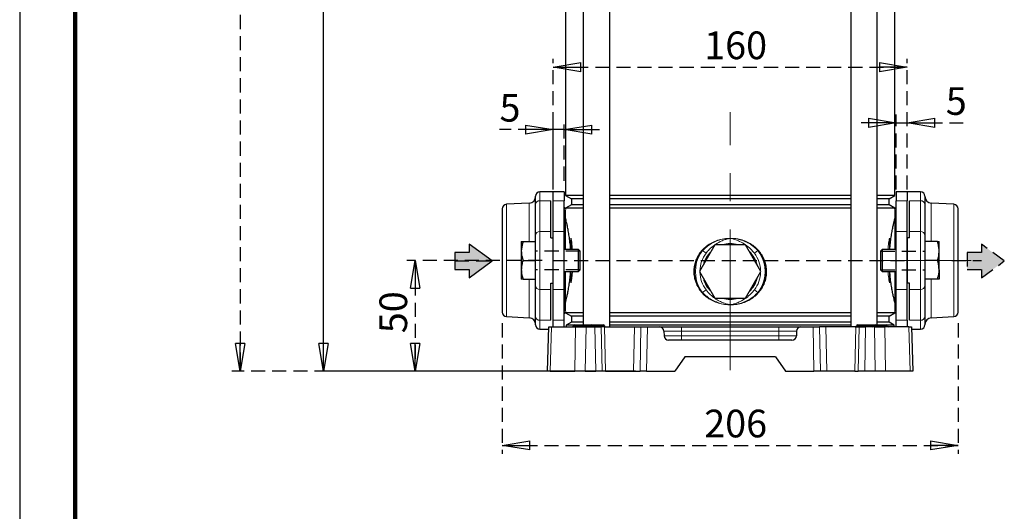
# Model space of a CAD drawing. Units: millimetres. Extents: x -4 to 213, y 0 to 297.
# Drawn here: x 0 to 89, y 116 to 160 of the extents above; entities that cross this region are included whole.
import ezdxf

# ---------------------------------------------------------------- set-up
doc = ezdxf.new("R2010")
doc.units = ezdxf.units.MM
doc.linetypes.add('CENTERX2', pattern=[20.32, 12.7, -2.54, 2.54, -2.54])
doc.linetypes.add('HIDDEN', pattern=[1.905, 1.27, -0.635])
doc.layers.add('FORMAT', color=7, linetype='Continuous')
doc.layers.add('TRATTEGGIO', color=7, linetype='HIDDEN')
doc.styles.add('SLDTEXTSTYLE0', font='TXT', dxfattribs={"width": 0.605})
doc.dimstyles.new('SLDDIMSTYLE0', dxfattribs={"dimtxt": 2.5, "dimasz": 2.5, "dimexe": 0, "dimexo": 0.0625, "dimtad": 1, "dimlfac": 5, "dimrnd": 1e-09, "dimzin": 12, "dimdsep": 46, "dimtxsty": 'SLDTEXTSTYLE0', "dimblk1": 'CLOSED', "dimblk2": 'CLOSED', "dimsah": 1, "dimcen": 0.09, "dimadec": 0, "dimazin": 3, "dimtfac": 1, "dimtofl": 0, "dimtmove": 0, "dimatfit": 3, "dimldrblk": 'CLOSED', "dimfxl": 0, "dimfrac": 2, "dimtolj": 1, "dimtzin": 12, "dimarcsym": 0})
doc.dimstyles.new('SLDDIMSTYLE1', dxfattribs={"dimtxt": 2.5, "dimasz": 2.5, "dimexe": 0, "dimexo": 0.0625, "dimtad": 1, "dimlfac": 5, "dimrnd": 1e-09, "dimzin": 12, "dimdsep": 46, "dimtxsty": 'SLDTEXTSTYLE0', "dimblk1": 'CLOSED', "dimblk2": 'CLOSED', "dimsah": 1, "dimcen": 0.09, "dimadec": 0, "dimazin": 3, "dimtfac": 1, "dimtmove": 0, "dimatfit": 0, "dimldrblk": 'CLOSED', "dimfxl": 0, "dimfrac": 2, "dimtolj": 1, "dimtzin": 12, "dimarcsym": 0})

# ---------------------------------------------------------------- blocks, each defined once
blk = doc.blocks.new('_Closed')
at = {"color": 0, "linetype": 'ByBlock', "lineweight": -2}
for p, q in [((-1, 0.166667), (0, 0)), ((-1, 0.166667), (-1, -0.166667)), ((0, 0), (-1, -0.166667)), ((0, 0), (-1, 0))]:
    blk.add_line(p, q, dxfattribs=at)
blk = doc.blocks.new('_D')
at = {"layer": 'TRATTEGGIO'}
for p, q in [((47.216, 138.144), (34.988, 138.144)), ((35.738, 138.144), (35.738, 128.144)), ((46.957, 128.144), (34.988, 128.144))]:
    blk.add_line(p, q, dxfattribs=at)
at = {"layer": 'TRATTEGGIO', "xscale": 2.5, "yscale": 2.5}
for p, rotation in [((35.738, 138.144), 90.0000000000004), ((35.738, 128.144), 270.0000000000004)]:
    blk.add_blockref('_Closed', p, dxfattribs=dict(at, rotation=rotation))
at = {"layer": 'TRATTEGGIO', "insert": (32.515, 131.578), "char_height": 2.5, "attachment_point": 1, "rotation": 90, "style": 'SLDTEXTSTYLE0'}
blk.add_mtext('50', dxfattribs=at)
blk = doc.blocks.new('_D_1')
at = {"layer": 'FORMAT'}
for p, q in [((43.216, 230.444), (26.711, 230.444)), ((27.461, 128.144), (27.461, 230.444)), ((55.648, 128.144), (26.711, 128.144))]:
    blk.add_line(p, q, dxfattribs=at)
at = {"layer": 'FORMAT', "xscale": 2.5, "yscale": 2.5}
for p, rotation in [((27.461, 230.444), 90.0000000000004), ((27.461, 128.144), 270.0000000000004)]:
    blk.add_blockref('_Closed', p, dxfattribs=dict(at, rotation=rotation))
at = {"layer": 'FORMAT', "insert": (24.238, 175.769), "char_height": 2.5, "attachment_point": 1, "rotation": 90, "style": 'SLDTEXTSTYLE0'}
blk.add_mtext('511,5', dxfattribs=at)
blk = doc.blocks.new('_D_2')
at = {"layer": 'TRATTEGGIO'}
for p, q in [((53.016, 289.844), (19.182, 289.844)), ((19.932, 289.844), (19.932, 128.144)), ((46.957, 128.144), (19.182, 128.144))]:
    blk.add_line(p, q, dxfattribs=at)
at = {"layer": 'TRATTEGGIO', "xscale": 2.5, "yscale": 2.5}
for p, rotation in [((19.932, 289.844), 90.0000000000004), ((19.932, 128.144), 270.0000000000004)]:
    blk.add_blockref('_Closed', p, dxfattribs=dict(at, rotation=rotation))
at = {"layer": 'TRATTEGGIO', "insert": (16.709, 205.469), "char_height": 2.5, "attachment_point": 1, "rotation": 90, "style": 'SLDTEXTSTYLE0'}
blk.add_mtext('808,5', dxfattribs=at)
blk = doc.blocks.new('_D_4')
at = {"layer": 'TRATTEGGIO'}
for p, q in [((48.216, 144.54), (48.216, 156.344)), ((80.216, 144.54), (80.216, 156.344)), ((48.216, 155.594), (80.216, 155.594))]:
    blk.add_line(p, q, dxfattribs=at)
at = {"layer": 'TRATTEGGIO', "xscale": 2.5, "yscale": 2.5, "rotation": 180.0000000000004}
blk.add_blockref('_Closed', (48.216, 155.594), dxfattribs=at)
at = {"layer": 'TRATTEGGIO', "xscale": 2.5, "yscale": 2.5}
blk.add_blockref('_Closed', (80.216, 155.594), dxfattribs=at)
at = {"layer": 'TRATTEGGIO', "insert": (61.867, 158.816), "char_height": 2.5, "attachment_point": 1, "style": 'SLDTEXTSTYLE0'}
blk.add_mtext('160', dxfattribs=at)
blk = doc.blocks.new('_D_5')
at = {"layer": 'TRATTEGGIO'}
for p, q in [((48.216, 145.344), (48.216, 150.707)), ((49.216, 145.344), (49.216, 150.707)), ((48.216, 149.957), (43.367, 149.957)), ((49.216, 149.957), (48.216, 149.957)), ((49.216, 149.957), (52.966, 149.957))]:
    blk.add_line(p, q, dxfattribs=at)
at = {"layer": 'TRATTEGGIO', "xscale": 2.5, "yscale": 2.5}
blk.add_blockref('_Closed', (48.216, 149.957), dxfattribs=at)
at = {"layer": 'TRATTEGGIO', "xscale": 2.5, "yscale": 2.5, "rotation": 180.0000000000004}
blk.add_blockref('_Closed', (49.216, 149.957), dxfattribs=at)
at = {"layer": 'TRATTEGGIO', "insert": (43.367, 153.18), "char_height": 2.5, "attachment_point": 1, "style": 'SLDTEXTSTYLE0'}
blk.add_mtext('5', dxfattribs=at)
blk = doc.blocks.new('_D_6')
at = {"layer": 'TRATTEGGIO'}
for p, q in [((79.216, 144.54), (79.216, 151.315)), ((80.216, 144.54), (80.216, 151.315)), ((79.216, 150.565), (75.466, 150.565)), ((79.216, 150.565), (80.216, 150.565)), ((80.216, 150.565), (85.265, 150.565))]:
    blk.add_line(p, q, dxfattribs=at)
at = {"layer": 'TRATTEGGIO', "xscale": 2.5, "yscale": 2.5}
blk.add_blockref('_Closed', (79.216, 150.565), dxfattribs=at)
at = {"layer": 'TRATTEGGIO', "xscale": 2.5, "yscale": 2.5, "rotation": 180.0000000000004}
blk.add_blockref('_Closed', (80.216, 150.565), dxfattribs=at)
at = {"layer": 'TRATTEGGIO', "insert": (83.699, 153.788), "char_height": 2.5, "attachment_point": 1, "style": 'SLDTEXTSTYLE0'}
blk.add_mtext('5', dxfattribs=at)
blk = doc.blocks.new('_D_7')
at = {"layer": 'TRATTEGGIO'}
for p, q in [((43.616, 132.473), (43.616, 120.702)), ((84.816, 132.473), (84.816, 120.702)), ((43.616, 121.452), (84.816, 121.452))]:
    blk.add_line(p, q, dxfattribs=at)
at = {"layer": 'TRATTEGGIO', "xscale": 2.5, "yscale": 2.5, "rotation": 180.0000000000004}
blk.add_blockref('_Closed', (43.616, 121.452), dxfattribs=at)
at = {"layer": 'TRATTEGGIO', "xscale": 2.5, "yscale": 2.5}
blk.add_blockref('_Closed', (84.816, 121.452), dxfattribs=at)
at = {"layer": 'TRATTEGGIO', "insert": (61.867, 124.675), "char_height": 2.5, "attachment_point": 1, "style": 'SLDTEXTSTYLE0'}
blk.add_mtext('206', dxfattribs=at)

msp = doc.modelspace()

# ---------------------------------------------------------------- hatches: boundary and pattern name
at = {"linetype": 'Continuous'}
for points in [[(40.62714264, 137.32708999), (40.62714264, 136.57841462), (42.69909616, 138.09829342), (40.62714264, 139.61817221), (40.62714264, 138.86949684), (39.33682006, 138.86949684), (39.33682006, 137.32708999)], [(85.62393572, 138.86949684), (85.62393572, 137.32708999), (86.9142583, 137.32708999), (86.9142583, 136.57841462), (88.98621182, 138.09829342), (86.9142583, 139.61817221), (86.9142583, 138.86949684)]]:
    msp.add_hatch(color=3, dxfattribs=at).paths.add_polyline_path(points, flags=0)

# ---------------------------------------------------------------- linework, layer by layer
at = {"color": 7, "linetype": 'Continuous', "lineweight": 25}
for p, q in [((0, 297), (0, 0)), ((50.9247406, 206.54350774), (50.9247406, 132.34350774)), ((53.3247406, 132.14350774), (53.3247406, 206.54350774)), ((75.10779251, 206.54350774), (75.10779251, 132.14350774)), ((77.50779251, 132.34350774), (77.50779251, 206.54350774)), ((49.33626656, 192.7762856), (49.33626656, 144.01072988)), ((79.09626656, 144.01072988), (79.09626656, 192.7762856)), ((48.21626656, 144.34350774), (47.01626656, 144.34350774)), ((49.21626656, 144.34350774), (48.21626656, 144.34350774)), ((48.21626656, 143.54011943), (48.21626656, 144.34350774)), ((49.21626656, 144.34350774), (49.21626656, 143.54011943)), ((80.21626656, 144.34350774), (79.21626656, 144.34350774)), ((79.21626656, 144.34350774), (79.21626656, 143.54011943)), ((81.41626656, 144.34350774), (80.21626656, 144.34350774)), ((80.21626656, 144.34350774), (80.21626656, 143.54011943)), ((46.04766813, 143.32093209), (43.99533217, 143.21337372)), ((46.61626656, 143.19195093), (46.61626656, 143.94350774)), ((48.01626656, 140.75477146), (48.01626656, 143.54011943)), ((48.21626656, 140.75477146), (48.21626656, 143.54011943)), ((49.21626656, 140.75477146), (49.21626656, 143.54011943)), ((49.33626656, 144.01072988), (49.85626656, 143.71050774)), ((50.9247406, 144.01072988), (49.33626656, 144.01072988)), ((49.85626656, 143.71050774), (49.85626656, 143.17650774)), ((50.9247406, 143.71050774), (49.85626656, 143.71050774)), ((75.10779251, 144.01072988), (53.3247406, 144.01072988)), ((75.10779251, 143.71050774), (53.3247406, 143.71050774)), ((79.09626656, 144.01072988), (77.50779251, 144.01072988)), ((78.57626656, 143.71050774), (77.50779251, 143.71050774)), ((78.57626656, 143.71050774), (79.09626656, 144.01072988)), ((78.57626656, 143.17650774), (78.57626656, 143.71050774)), ((79.21626656, 140.75477146), (79.21626656, 143.54011943)), ((80.21626656, 140.75477146), (80.21626656, 143.54011943)), ((80.41626656, 140.75477146), (80.41626656, 143.54011943)), ((81.81626656, 143.94350774), (81.81626656, 143.19195093)), ((84.43720094, 143.21337372), (82.38486498, 143.32093209)), ((43.61626656, 142.81392188), (43.61626656, 133.47309356)), ((46.61626656, 140.40660296), (46.61626656, 143.19195093)), ((49.85626656, 143.17650774), (49.33626656, 142.8762856)), ((49.33626656, 142.8762856), (49.33626656, 142.75811475)), ((50.9247406, 142.8762856), (49.33626656, 142.8762856)), ((49.34026656, 139.14350774), (49.34026656, 142.69946395)), ((50.9247406, 143.17650774), (49.85626656, 143.17650774)), ((75.10779251, 143.17650774), (53.3247406, 143.17650774)), ((75.10779251, 142.8762856), (53.3247406, 142.8762856)), ((78.57626656, 143.17650774), (77.50779251, 143.17650774)), ((79.09626656, 142.8762856), (77.50779251, 142.8762856)), ((79.09626656, 142.8762856), (78.57626656, 143.17650774)), ((79.09226656, 142.69946395), (79.09226656, 139.14350774)), ((79.09626656, 142.75811475), (79.09626656, 142.8762856)), ((81.81626656, 143.19195093), (81.81626656, 140.40660296)), ((84.81626656, 133.47309356), (84.81626656, 142.81392188)), ((48.01626656, 140.19796363), (48.01626656, 140.75477146)), ((48.21626656, 135.53224401), (48.21626656, 140.75477146)), ((49.21626656, 135.53224401), (49.21626656, 140.75477146)), ((79.21626656, 135.53224401), (79.21626656, 140.75477146)), ((80.21626656, 135.53224401), (80.21626656, 140.75477146)), ((80.41626656, 140.19796363), (80.41626656, 140.75477146)), ((45.33626656, 139.84350774), (45.33626656, 138.99350774)), ((45.48810443, 139.84350774), (46.61626656, 139.84350774)), ((46.61626656, 139.84350774), (46.61626656, 140.40660296)), ((46.61626656, 139.78933612), (46.61626656, 139.84350774)), ((46.61626656, 139.06370475), (46.61626656, 139.78933612)), ((48.01626656, 140.19796363), (48.21626656, 140.19796363)), ((48.21626656, 136.08905184), (48.21626656, 140.19796363)), ((80.41626656, 140.19796363), (80.21626656, 140.19796363)), ((80.21626656, 140.19796363), (80.21626656, 136.08905184)), ((81.81626656, 140.40660296), (81.81626656, 139.84350774)), ((81.81626656, 139.84350774), (81.81626656, 139.78933612)), ((82.94442868, 139.84350774), (81.81626656, 139.84350774)), ((81.81626656, 139.78933612), (81.81626656, 139.06370475)), ((83.09626656, 138.99350774), (83.09626656, 139.84350774)), ((45.33626656, 138.99350774), (45.33626656, 137.29350774)), ((46.61626656, 138.14350774), (46.61626656, 139.06370475)), ((50.49626656, 139.14350774), (49.21626656, 139.14350774)), ((50.61626656, 139.02350774), (50.49626656, 139.14350774)), ((50.49626656, 137.14350774), (50.49626656, 139.14350774)), ((50.61626656, 139.02350774), (50.61626656, 137.26350774)), ((62.83062591, 139.54350774), (61.44498526, 137.14350774)), ((65.6019072, 139.54350774), (62.83062591, 139.54350774)), ((66.98754785, 137.14350774), (65.6019072, 139.54350774)), ((77.93626656, 139.14350774), (77.81626656, 139.02350774)), ((77.81626656, 137.70350774), (77.81626656, 139.02350774)), ((79.21626656, 139.14350774), (77.93626656, 139.14350774)), ((77.93626656, 139.14350774), (77.93626656, 137.64350774)), ((81.81626656, 139.06370475), (81.81626656, 138.14350774)), ((83.09626656, 137.29350774), (83.09626656, 138.99350774)), ((45.48810443, 138.14350774), (46.61626656, 138.14350774)), ((46.61626656, 137.22331072), (46.61626656, 138.14350774)), ((82.94442868, 138.14350774), (81.81626656, 138.14350774)), ((81.81626656, 138.14350774), (81.81626656, 137.22331072)), ((45.33626656, 137.29350774), (45.33626656, 136.44350774)), ((46.61626656, 136.49767935), (46.61626656, 137.22331072)), ((49.21626656, 137.14350774), (50.49626656, 137.14350774)), ((49.34026656, 133.58755152), (49.34026656, 137.14350774)), ((50.49626656, 137.14350774), (50.61626656, 137.26350774)), ((61.44498526, 137.14350774), (62.83062591, 134.74350774)), ((65.6019072, 134.74350774), (66.98754785, 137.14350774)), ((77.81626656, 137.26350774), (77.81626656, 137.70350774)), ((77.81626656, 137.26350774), (77.93626656, 137.14350774)), ((77.93626656, 137.64350774), (77.93626656, 137.14350774)), ((77.93626656, 137.14350774), (79.21626656, 137.14350774)), ((79.09226656, 137.14350774), (79.09226656, 133.58755152)), ((81.81626656, 137.22331072), (81.81626656, 136.49767935)), ((83.09626656, 137.29350774), (83.09626656, 136.44350774)), ((45.48810443, 136.44350774), (46.61626656, 136.44350774)), ((46.61626656, 136.44350774), (46.61626656, 136.49767935)), ((46.61626656, 135.88041251), (46.61626656, 136.44350774)), ((81.81626656, 136.49767935), (81.81626656, 136.44350774)), ((82.94442868, 136.44350774), (81.81626656, 136.44350774)), ((81.81626656, 136.44350774), (81.81626656, 135.88041251)), ((46.61626656, 133.09506454), (46.61626656, 135.88041251)), ((48.01626656, 136.08905184), (48.21626656, 136.08905184)), ((48.01626656, 135.53224401), (48.01626656, 136.08905184)), ((48.01626656, 132.74689604), (48.01626656, 135.53224401)), ((48.21626656, 132.74689604), (48.21626656, 135.53224401)), ((49.21626656, 132.74689604), (49.21626656, 135.53224401)), ((79.21626656, 132.74689604), (79.21626656, 135.53224401)), ((80.41626656, 136.08905184), (80.21626656, 136.08905184)), ((80.21626656, 132.74689604), (80.21626656, 135.53224401)), ((80.41626656, 135.53224401), (80.41626656, 136.08905184)), ((80.41626656, 132.74689604), (80.41626656, 135.53224401)), ((81.81626656, 135.88041251), (81.81626656, 133.09506454)), ((62.83062591, 134.74350774), (65.6019072, 134.74350774)), ((49.33626656, 133.52890072), (49.33626656, 133.41072988)), ((79.09626656, 133.41072988), (79.09626656, 133.52890072)), ((43.99533217, 133.07364175), (46.04766813, 132.96608338)), ((46.61626656, 132.34350774), (46.61626656, 133.09506454)), ((48.21626656, 132.14350774), (48.21626656, 132.74689604)), ((49.21626656, 132.14350774), (49.21626656, 132.74689604)), ((49.33626656, 133.41072988), (49.85626656, 133.11050774)), ((50.9247406, 133.41072988), (49.33626656, 133.41072988)), ((49.85626656, 133.11050774), (49.85626656, 132.57650774)), ((50.9247406, 133.11050774), (49.85626656, 133.11050774)), ((75.10779251, 133.41072988), (53.3247406, 133.41072988)), ((75.10779251, 133.11050774), (53.3247406, 133.11050774)), ((79.09626656, 133.41072988), (77.50779251, 133.41072988)), ((78.57626656, 133.11050774), (77.50779251, 133.11050774)), ((78.57626656, 133.11050774), (79.09626656, 133.41072988)), ((78.57626656, 132.57650774), (78.57626656, 133.11050774)), ((79.21626656, 132.14350774), (79.21626656, 132.74689604)), ((80.21626656, 132.74689604), (80.21626656, 132.14350774)), ((81.81626656, 133.09506454), (81.81626656, 132.34350774)), ((82.38486498, 132.96608338), (84.43720094, 133.07364175)), ((47.01626656, 131.94350774), (47.81577306, 131.94350774)), ((47.71626656, 128.14350774), (47.82101024, 132.14350774)), ((47.82101024, 132.14350774), (48.0621571, 132.14350774)), ((48.0621571, 132.14350774), (50.24358559, 132.14350774)), ((49.85626656, 132.57650774), (49.38626656, 132.30515311)), ((49.38626656, 132.30515311), (49.38626656, 132.14350774)), ((50.03579717, 132.30515311), (49.38626656, 132.30515311)), ((50.9247406, 132.57650774), (49.85626656, 132.57650774)), ((50.01449059, 132.24176249), (50.01455151, 132.24525298)), ((50.11453628, 132.34350774), (50.21626656, 132.34350774)), ((50.21626656, 132.34350774), (51.41626656, 132.34350774)), ((50.24358559, 132.14350774), (51.1829562, 132.14350774)), ((51.1829562, 132.14350774), (51.97696416, 132.14350774)), ((51.41626656, 132.34350774), (51.71453628, 132.34350774)), ((51.61449059, 132.24176249), (51.61455151, 132.24525298)), ((51.71453628, 132.34350774), (51.77212531, 132.34350774)), ((51.77212531, 132.34350774), (52.73212531, 132.34350774)), ((51.97696416, 132.14350774), (52.5589421, 132.14350774)), ((52.85324976, 132.14350774), (52.5589421, 132.14350774)), ((52.73212531, 132.34350774), (52.73799683, 132.34350774)), ((52.83804253, 132.24176249), (52.8379816, 132.24525298)), ((52.85324976, 132.14350774), (55.57928335, 132.14350774)), ((75.10779251, 132.57650774), (53.3247406, 132.57650774)), ((75.10779251, 132.30515311), (53.3247406, 132.30515311)), ((55.57928335, 132.14350774), (56.14785182, 132.14350774)), ((56.14785182, 132.14350774), (56.72982976, 132.14350774)), ((56.72982976, 132.14350774), (57.82660381, 132.14350774)), ((57.82660381, 132.14350774), (59.81626656, 132.14350774)), ((58.22646674, 131.75397851), (58.23748948, 131.33303696)), ((59.81626656, 132.14350774), (68.61626656, 132.14350774)), ((68.61626656, 132.14350774), (70.6059293, 132.14350774)), ((70.20606637, 131.75397851), (70.19504363, 131.33303696)), ((70.6059293, 132.14350774), (71.70270335, 132.14350774)), ((71.70270335, 132.14350774), (72.28468129, 132.14350774)), ((72.85324976, 132.14350774), (72.28468129, 132.14350774)), ((75.57928335, 132.14350774), (72.85324976, 132.14350774)), ((75.57928335, 132.14350774), (75.87359102, 132.14350774)), ((75.61449059, 132.24176249), (75.61455151, 132.24525298)), ((75.71453628, 132.34350774), (75.81626656, 132.34350774)), ((75.81626656, 132.34350774), (77.01626656, 132.34350774)), ((75.87359102, 132.14350774), (76.45556895, 132.14350774)), ((77.24957691, 132.14350774), (76.45556895, 132.14350774)), ((77.01626656, 132.34350774), (77.31453628, 132.34350774)), ((77.21449059, 132.24176249), (77.21455151, 132.24525298)), ((77.24957691, 132.14350774), (78.18894752, 132.14350774)), ((77.31453628, 132.34350774), (77.37212531, 132.34350774)), ((77.37212531, 132.34350774), (78.33212531, 132.34350774)), ((78.57626656, 132.57650774), (77.50779251, 132.57650774)), ((80.37037602, 132.14350774), (78.18894752, 132.14350774)), ((78.33212531, 132.34350774), (78.33799683, 132.34350774)), ((79.04626656, 132.30515311), (78.41673594, 132.30515311)), ((78.43804253, 132.24176249), (78.4379816, 132.24525298)), ((79.04626656, 132.30515311), (78.57626656, 132.57650774)), ((79.04626656, 132.14350774), (79.04626656, 132.30515311)), ((80.37037602, 132.14350774), (80.61152287, 132.14350774)), ((80.61152287, 132.14350774), (80.71626656, 128.14350774)), ((80.61676005, 131.94350774), (81.41626656, 131.94350774)), ((69.7951807, 130.94350774), (58.63735241, 130.94350774)), ((60.12653636, 129.44350774), (59.21626656, 128.14350774)), ((68.30599676, 129.44350774), (60.12653636, 129.44350774)), ((68.30599676, 129.44350774), (69.21626656, 128.14350774)), ((47.95741341, 128.14350774), (47.71626656, 128.14350774)), ((47.95741341, 128.14350774), (50.17024327, 128.14350774)), ((51.10961388, 128.14350774), (50.17024327, 128.14350774)), ((51.10961388, 128.14350774), (52.05879889, 128.14350774)), ((52.64077683, 128.14350774), (52.05879889, 128.14350774)), ((52.95488211, 128.14350774), (52.64077683, 128.14350774)), ((52.95488211, 128.14350774), (55.477651, 128.14350774)), ((55.477651, 128.14350774), (56.06601708, 128.14350774)), ((56.64799502, 128.14350774), (56.06601708, 128.14350774)), ((56.64799502, 128.14350774), (59.21626656, 128.14350774)), ((69.21626656, 128.14350774), (71.78453809, 128.14350774)), ((72.36651603, 128.14350774), (71.78453809, 128.14350774)), ((72.95488211, 128.14350774), (72.36651603, 128.14350774)), ((75.477651, 128.14350774), (72.95488211, 128.14350774)), ((75.477651, 128.14350774), (75.79175628, 128.14350774)), ((76.37373422, 128.14350774), (75.79175628, 128.14350774)), ((77.32291923, 128.14350774), (76.37373422, 128.14350774)), ((78.26228984, 128.14350774), (77.32291923, 128.14350774)), ((80.4751197, 128.14350774), (78.26228984, 128.14350774)), ((80.71626656, 128.14350774), (80.4751197, 128.14350774))]:
    msp.add_line(p, q, dxfattribs=at)
at = {"color": 7, "linetype": 'Continuous', "lineweight": 140}
msp.add_line((5, 292), (5, 5), dxfattribs=at)
at = {"color": 8, "linetype": 'Continuous', "lineweight": 18}
for p, q in [((47.01626656, 144.34350774), (47.01626656, 143.54011943)), ((81.41626656, 143.54011943), (81.41626656, 144.34350774)), ((46.04766813, 143.32093209), (46.04766813, 139.84350774)), ((47.01626656, 143.54011943), (47.01626656, 140.75477146)), ((47.01626656, 143.54011943), (48.01626656, 143.54011943)), ((48.21626656, 143.54011943), (49.21626656, 143.54011943)), ((80.21626656, 143.54011943), (79.21626656, 143.54011943)), ((81.41626656, 143.54011943), (80.41626656, 143.54011943)), ((81.41626656, 140.75477146), (81.41626656, 143.54011943)), ((82.38486498, 139.84350774), (82.38486498, 143.32093209)), ((43.99533217, 143.21337372), (43.99533217, 133.07364175)), ((84.43720094, 133.07364175), (84.43720094, 143.21337372)), ((47.01626656, 140.75477146), (47.01626656, 135.53224401)), ((47.01626656, 140.75477146), (48.01626656, 140.75477146)), ((48.21626656, 140.75477146), (49.21626656, 140.75477146)), ((80.21626656, 140.75477146), (79.21626656, 140.75477146)), ((81.41626656, 140.75477146), (80.41626656, 140.75477146)), ((81.41626656, 135.53224401), (81.41626656, 140.75477146)), ((61.47787293, 138.82896749), (61.68030073, 139.07834756)), ((61.72484258, 139.03167463), (61.52935804, 138.78623895)), ((62.03276572, 138.79830998), (61.72484258, 139.03167463)), ((66.39976739, 138.79830998), (66.70769053, 139.03167463)), ((66.90317508, 138.78623895), (66.70769053, 139.03167463)), ((66.75223238, 139.07834756), (66.95466018, 138.82896749)), ((46.04766813, 136.44350774), (46.04766813, 132.96608338)), ((82.38486498, 132.96608338), (82.38486498, 136.44350774)), ((47.01626656, 135.53224401), (48.01626656, 135.53224401)), ((47.01626656, 135.53224401), (47.01626656, 132.74689604)), ((48.21626656, 135.53224401), (49.21626656, 135.53224401)), ((61.68030073, 135.20866791), (61.47787293, 135.45804799)), ((61.52935804, 135.50077652), (61.72484258, 135.25534084)), ((62.03276572, 135.48870549), (61.72484258, 135.25534084)), ((66.39976739, 135.48870549), (66.70769053, 135.25534084)), ((66.70769053, 135.25534084), (66.90317508, 135.50077652)), ((66.95466018, 135.45804799), (66.75223238, 135.20866791)), ((80.21626656, 135.53224401), (79.21626656, 135.53224401)), ((81.41626656, 135.53224401), (80.41626656, 135.53224401)), ((81.41626656, 132.74689604), (81.41626656, 135.53224401)), ((47.01626656, 132.74689604), (48.01626656, 132.74689604)), ((47.01626656, 132.74689604), (47.01626656, 131.94350774)), ((48.21626656, 132.74689604), (49.21626656, 132.74689604)), ((80.21626656, 132.74689604), (79.21626656, 132.74689604)), ((81.41626656, 132.74689604), (80.41626656, 132.74689604)), ((81.41626656, 131.94350774), (81.41626656, 132.74689604)), ((48.0621571, 132.14350774), (47.95741341, 128.14350774)), ((50.01449059, 132.24176249), (50.21626656, 132.24176249)), ((50.21626656, 132.24525298), (50.01455151, 132.24525298)), ((50.17024327, 128.14350774), (50.24358559, 132.14350774)), ((50.21626656, 132.24525298), (50.21626656, 132.34350774)), ((50.21626656, 132.24176249), (50.21626656, 132.24525298)), ((51.41626656, 132.24525298), (50.21626656, 132.24525298)), ((50.21626656, 132.24176249), (51.41626656, 132.24176249)), ((50.21626656, 132.14350774), (50.21626656, 132.24176249)), ((51.1829562, 132.14350774), (51.10961388, 128.14350774)), ((51.41626656, 132.34350774), (51.41626656, 132.24525298)), ((51.41626656, 132.24176249), (51.41626656, 132.24525298)), ((51.61455151, 132.24525298), (51.41626656, 132.24525298)), ((51.41626656, 132.24176249), (51.61449059, 132.24176249)), ((51.41626656, 132.24176249), (51.41626656, 132.14350774)), ((51.61449059, 132.24176249), (51.85365808, 132.24176249)), ((51.85360843, 132.24525298), (51.61455151, 132.24525298)), ((51.85365808, 132.24176249), (51.85360843, 132.24525298)), ((52.81360843, 132.24525298), (51.85360843, 132.24525298)), ((51.85365808, 132.24176249), (52.81365808, 132.24176249)), ((52.05879889, 128.14350774), (51.97696416, 132.14350774)), ((52.5589421, 132.14350774), (52.64077683, 128.14350774)), ((52.81365808, 132.24176249), (52.81360843, 132.24525298)), ((52.8379816, 132.24525298), (52.81360843, 132.24525298)), ((52.81365808, 132.24176249), (52.83804253, 132.24176249)), ((52.85324976, 132.14350774), (52.95488211, 128.14350774)), ((55.57928335, 132.14350774), (55.477651, 128.14350774)), ((56.06601708, 128.14350774), (56.14785182, 132.14350774)), ((56.72982976, 132.14350774), (56.64799502, 128.14350774)), ((59.81626656, 131.75397851), (58.22646674, 131.75397851)), ((59.81626656, 132.14350774), (59.81626656, 131.75397851)), ((59.81626656, 131.33303696), (59.81626656, 131.75397851)), ((68.61626656, 131.75397851), (59.81626656, 131.75397851)), ((68.61626656, 132.14350774), (68.61626656, 131.75397851)), ((68.61626656, 131.33303696), (68.61626656, 131.75397851)), ((70.20606637, 131.75397851), (68.61626656, 131.75397851)), ((71.78453809, 128.14350774), (71.70270335, 132.14350774)), ((72.28468129, 132.14350774), (72.36651603, 128.14350774)), ((72.85324976, 132.14350774), (72.95488211, 128.14350774)), ((75.57928335, 132.14350774), (75.477651, 128.14350774)), ((75.61449059, 132.24176249), (75.81626656, 132.24176249)), ((75.81626656, 132.24525298), (75.61455151, 132.24525298)), ((75.79175628, 128.14350774), (75.87359102, 132.14350774)), ((75.81626656, 132.24525298), (75.81626656, 132.34350774)), ((75.81626656, 132.24176249), (75.81626656, 132.24525298)), ((77.01626656, 132.24525298), (75.81626656, 132.24525298)), ((75.81626656, 132.14350774), (75.81626656, 132.24176249)), ((75.81626656, 132.24176249), (77.01626656, 132.24176249)), ((76.45556895, 132.14350774), (76.37373422, 128.14350774)), ((77.01626656, 132.34350774), (77.01626656, 132.24525298)), ((77.21455151, 132.24525298), (77.01626656, 132.24525298)), ((77.01626656, 132.24176249), (77.01626656, 132.24525298)), ((77.01626656, 132.24176249), (77.21449059, 132.24176249)), ((77.01626656, 132.24176249), (77.01626656, 132.14350774)), ((77.21449059, 132.24176249), (77.45365808, 132.24176249)), ((77.45360843, 132.24525298), (77.21455151, 132.24525298)), ((77.32291923, 128.14350774), (77.24957691, 132.14350774)), ((77.45365808, 132.24176249), (77.45360843, 132.24525298)), ((78.41360843, 132.24525298), (77.45360843, 132.24525298)), ((77.45365808, 132.24176249), (78.41365808, 132.24176249)), ((78.18894752, 132.14350774), (78.26228984, 128.14350774)), ((78.41365808, 132.24176249), (78.41360843, 132.24525298)), ((78.4379816, 132.24525298), (78.41360843, 132.24525298)), ((78.41365808, 132.24176249), (78.43804253, 132.24176249)), ((80.4751197, 128.14350774), (80.37037602, 132.14350774)), ((58.23748948, 131.33303696), (59.81626656, 131.33303696)), ((59.81626656, 131.33303696), (59.81626656, 130.94350774)), ((59.81626656, 131.33303696), (68.61626656, 131.33303696)), ((68.61626656, 131.33303696), (70.19504363, 131.33303696)), ((68.61626656, 131.33303696), (68.61626656, 130.94350774))]:
    msp.add_line(p, q, dxfattribs=at)
at = {"color": 7, "linetype": 'Continuous', "lineweight": 25}
for centre, radius, start, end in [((47.01626656, 143.94350774), 0.4, 90, 180), ((81.41626656, 143.94350774), 0.4, 0, 90), ((46.01626656, 143.92010981), 0.6, 273, 0), ((82.41626656, 143.92010981), 0.6, 180, 267), ((44.01626656, 142.81392191), 0.4, 93, 180), ((49.07826656, 142.71250774), 0.262, 10.0246927539, 58.2160595099), ((79.35426656, 142.71250774), 0.262, 121.7839404901, 169.9753072461), ((84.41626656, 142.81392191), 0.4, 0, 87), ((64.21626656, 137.14350774), 2.5, 133.7397952917, 166.2602047083), ((64.21626656, 137.14350774), 2.5, 73.7397952917, 106.2602047083), ((64.21626656, 137.14350774), 2.5, 13.7397952917, 46.2602047083), ((64.21626656, 137.14350774), 2.5, 193.7397952917, 226.2602047083), ((64.21626656, 137.14350774), 2.5, 313.7397952917, 346.2602047083), ((64.21626656, 137.14350774), 2.5, 253.7397952917, 286.2602047083), ((49.07826656, 133.57450774), 0.262, 301.7839404901, 349.9753072461), ((79.35426656, 133.57450774), 0.262, 190.0246927539, 238.2160595099), ((44.01626656, 133.47309356), 0.4, 180, 267), ((46.01626656, 132.36690566), 0.6, 0, 87), ((82.41626656, 132.36690566), 0.6, 93, 180), ((84.41626656, 133.47309356), 0.4, 273, 0), ((47.01626656, 132.34350774), 0.4, 180, 270), ((49.91450582, 132.24350774), 0.1, 270, 359), ((50.11453628, 132.24350774), 0.1, 90, 179), ((51.51450582, 132.24350774), 0.1, 270, 359), ((51.71453628, 132.24350774), 0.1, 90, 179), ((52.73799683, 132.24350774), 0.1, 1, 90), ((52.9380273, 132.24350774), 0.1, 181, 270), ((57.82660381, 131.74350774), 0.4, 1.5, 90), ((70.6059293, 131.74350774), 0.4, 90, 178.5), ((75.51450582, 132.24350774), 0.1, 270, 359), ((75.71453628, 132.24350774), 0.1, 90, 179), ((77.11450582, 132.24350774), 0.1, 270, 359), ((77.31453628, 132.24350774), 0.1, 90, 179), ((78.33799683, 132.24350774), 0.1, 1, 90), ((78.5380273, 132.24350774), 0.1, 181, 270), ((81.41626656, 132.34350774), 0.4, 270, 0), ((58.63735241, 131.34350774), 0.4, 181.5, 270), ((69.7951807, 131.34350774), 0.4, 270, 358.5)]:
    msp.add_arc(centre, radius, start, end, dxfattribs=at)
at = {"color": 8, "linetype": 'Continuous', "lineweight": 18}
for centre, radius, start, end in [((46.99202987, 143.16410615), 0.37679358, 86.3119880157, 175.7620191842), ((81.44050324, 143.16410615), 0.37679358, 4.2379808158, 93.6880119843), ((46.99202987, 140.37875818), 0.37679358, 86.3119880157, 175.7620191842), ((81.44050324, 140.37875818), 0.37679358, 4.2379808158, 93.6880119843), ((61.16165958, 138.39556862), 0.53649367, 46.735024874, 53.8850314823), ((61.30225199, 138.67296999), 0.55430301, 40.325364891, 46.9978795472), ((67.13028113, 138.67296999), 0.55430301, 133.0021204528, 139.674635109), ((67.27087353, 138.39556862), 0.53649367, 126.1149685177, 133.264975126), ((64.21626656, 137.14350774), 3.1492925, 148.5590776684, 211.4409223316), ((64.21626656, 137.14350774), 2.73971647, 142.8427290082, 178.8360900406), ((64.21626656, 137.14350774), 2.73971647, 1.1639099594, 37.1572709918), ((64.21626656, 137.14350774), 3.1492925, 328.5590776684, 31.4409223316), ((64.21626656, 137.14350774), 2.73971647, 181.1639099594, 217.1572709918), ((64.21626656, 137.14350774), 2.73971647, 322.8427290082, 358.8360900406), ((46.99202987, 135.90825729), 0.37679358, 184.2379808158, 273.6880119843), ((61.16165958, 135.89144685), 0.53649367, 306.1149685177, 313.264975126), ((67.27087353, 135.89144685), 0.53649367, 226.735024874, 233.8850314824), ((81.44050324, 135.90825729), 0.37679358, 266.3119880157, 355.7620191842), ((61.30225199, 135.61404548), 0.55430301, 313.0021204527, 319.674635109), ((67.13028113, 135.61404548), 0.55430301, 220.325364891, 226.9978795473), ((46.99202987, 133.12290932), 0.37679358, 184.2379808158, 273.6880119843), ((81.44050324, 133.12290932), 0.37679358, 266.3119880157, 355.7620191842), ((51.76206378, 132.25224912), 0.0918116, 355.6297632764, 83.708381636), ((51.94520274, 132.23476635), 0.0918116, 175.6297632764, 263.708381636), ((52.72206378, 132.25224912), 0.0918116, 355.6297632764, 83.708381636), ((52.90520274, 132.23476635), 0.0918116, 175.6297632764, 263.7083816359), ((77.36206378, 132.25224912), 0.0918116, 355.6297632764, 83.708381636), ((77.54520274, 132.23476635), 0.0918116, 175.6297632764, 263.7083816359), ((78.32206378, 132.25224912), 0.0918116, 355.6297632764, 83.708381636), ((78.50520274, 132.23476635), 0.0918116, 175.6297632764, 263.708381636)]:
    msp.add_arc(centre, radius, start, end, dxfattribs=at)
at = {"color": 7, "linetype": 'Continuous', "lineweight": 25}
for points, knots in [([(49.79336634, 139.14350774), (49.79189121, 139.17212675), (49.78009556, 139.40097299), (49.73541266, 139.80951783), (49.66516704, 140.3478495), (49.58263773, 140.83246624), (49.50049328, 141.24592027), (49.42612781, 141.57840039), (49.37347251, 141.79622675), (49.34190354, 141.92153977), (49.33815856, 141.9361344), (49.33626656, 141.94350774)], [0, 0, 0, 0, 0.01761404308, 0.14084720449, 0.26747427099, 0.39405420766, 0.52416723175, 0.65300849203, 0.78570974968, 0.89173876141, 1, 1, 1, 1]), ([(78.63790066, 139.14350774), (78.65357208, 139.33771853), (78.68508098, 139.72819791), (78.75634258, 140.26890482), (78.83657863, 140.76084958), (78.91996528, 141.18847355), (78.99566657, 141.53223605), (79.05488762, 141.7797954), (79.09102821, 141.92308966), (79.09343285, 141.93242251), (79.0944941, 141.93654142)], [0, 0, 0, 0, 0.1230633736, 0.2474306794, 0.375202338, 0.5032043886, 0.6348839718, 0.7632349184, 0.8955071509, 1, 1, 1, 1]), ([(45.48810443, 139.84350774), (45.47051276, 139.78927201), (45.38077235, 139.51259931), (45.35610134, 139.22485), (45.33626656, 138.99350774)], [0, 0, 0, 0, 0.1960284607, 1, 1, 1, 1]), ([(45.33626656, 139.84350774), (45.33644784, 139.84350774), (45.33782074, 139.84350774), (45.37098255, 139.84350774), (45.44882603, 139.84350774), (45.48810443, 139.84350774)], [0, 0, 0, 0, 0.0700880251, 0.5307833989, 1, 1, 1, 1]), ([(49.83626656, 139.14350774), (49.83626656, 139.21974331), (49.83626656, 139.53273592), (49.83626656, 139.85969471), (49.83626656, 140.13241665), (49.83626656, 140.16380248)], [0, 0, 0, 0, 0.22175496, 0.9104367518, 1, 1, 1, 1]), ([(78.59626656, 140.16380248), (78.59626656, 140.08033377), (78.59626656, 139.73543386), (78.59626656, 139.39872795), (78.59626656, 139.14350774)], [0, 0, 0, 0, 0.2420085063, 1, 1, 1, 1]), ([(83.09626656, 138.99350774), (83.09608527, 139.0136549), (83.09471237, 139.16623132), (83.06155057, 139.45390707), (82.98370708, 139.71284991), (82.94442868, 139.84350774)], [0, 0, 0, 0, 0.0700880251, 0.5307833989, 1, 1, 1, 1]), ([(82.94442868, 139.84350774), (82.98686707, 139.84350774), (83.07252193, 139.84350774), (83.08830389, 139.84350774), (83.09626656, 139.84350774)], [0, 0, 0, 0, 0.4954579635, 1, 1, 1, 1]), ([(45.33626656, 138.99350774), (45.33777607, 138.93020812), (45.34463404, 138.64262662), (45.42524037, 138.3622054), (45.48810443, 138.14350774)], [0, 0, 0, 0, 0.22011016709, 1, 1, 1, 1]), ([(82.94442868, 138.14350774), (82.98686707, 138.28155147), (83.07252193, 138.56016994), (83.08830389, 138.84818967), (83.09626656, 138.99350774)], [0, 0, 0, 0, 0.4954579635, 1, 1, 1, 1]), ([(45.48810443, 138.14350774), (45.44566605, 138.005464), (45.36001118, 137.72684553), (45.34422922, 137.4388258), (45.33626656, 137.29350774)], [0, 0, 0, 0, 0.4954579635, 1, 1, 1, 1]), ([(83.09626656, 137.29350774), (83.07643177, 137.52485), (83.05176077, 137.81259931), (82.96202036, 138.08927201), (82.94442868, 138.14350774)], [0, 0, 0, 0, 0.8039715396, 1, 1, 1, 1]), ([(45.33626656, 137.29350774), (45.33644784, 137.27336057), (45.33782074, 137.12078415), (45.37098255, 136.8331084), (45.44882603, 136.57416556), (45.48810443, 136.44350774)], [0, 0, 0, 0, 0.0700880251, 0.5307833989, 1, 1, 1, 1]), ([(49.33803902, 134.35047405), (49.3374759, 134.34826058), (49.33337049, 134.33212318), (49.35149054, 134.40294515), (49.39221385, 134.56695836), (49.45481659, 134.83334154), (49.53130463, 135.19011808), (49.61440737, 135.62957693), (49.69481341, 136.14905959), (49.75835503, 136.65875633), (49.7826248, 137.00690633), (49.79214737, 137.14350774)], [0, 0, 0, 0, 0.0204689208, 0.1492299235, 0.2724191791, 0.3990610069, 0.5245555522, 0.6535105554, 0.7821301452, 0.9145157891, 1, 1, 1, 1]), ([(49.83626656, 136.12321299), (49.83626656, 136.20429514), (49.83626656, 136.45287627), (49.83626656, 136.78310375), (49.83626656, 137.04622012), (49.83626656, 137.14350774)], [0, 0, 0, 0, 0.2337681235, 0.7166847884, 1, 1, 1, 1]), ([(78.59626656, 137.14350774), (78.59626656, 137.06893884), (78.59626656, 136.75887398), (78.59626656, 136.43184361), (78.59626656, 136.15758468), (78.59626656, 136.12321299)], [0, 0, 0, 0, 0.2168915217, 0.901856386, 1, 1, 1, 1]), ([(79.09626656, 134.34350774), (79.09374976, 134.35330185), (79.08864178, 134.37317962), (79.04860968, 134.53281074), (78.98888173, 134.78444915), (78.91401612, 135.12752813), (78.83081092, 135.55790514), (78.74981959, 136.06278294), (78.68075718, 136.59602267), (78.65250301, 136.97212959), (78.63962862, 137.14350774)], [0, 0, 0, 0, 0.1246348375, 0.2529543081, 0.3775700035, 0.505672169, 0.6326882799, 0.7632721223, 0.8921317808, 1, 1, 1, 1]), ([(82.94442868, 136.44350774), (83.00729274, 136.6622054), (83.08789907, 136.94262662), (83.09475705, 137.23020812), (83.09626656, 137.29350774)], [0, 0, 0, 0, 0.7798898317, 1, 1, 1, 1]), ([(45.48810443, 136.44350774), (45.44566605, 136.44350774), (45.36001118, 136.44350774), (45.34422922, 136.44350774), (45.33626656, 136.44350774)], [0, 0, 0, 0, 0.4954579635, 1, 1, 1, 1]), ([(83.09626656, 136.44350774), (83.09608527, 136.44350774), (83.09471237, 136.44350774), (83.06155057, 136.44350774), (82.98370708, 136.44350774), (82.94442868, 136.44350774)], [0, 0, 0, 0, 0.0700880251, 0.5307833989, 1, 1, 1, 1])]:
    msp.add_open_spline(points, degree=3, knots=knots, dxfattribs=at)
at = {"color": 8, "linetype": 'Continuous', "lineweight": 18}
for points, knots in [([(49.83626656, 140.16380248), (49.8394369, 140.14415266), (49.8759831, 139.91763882), (49.92504826, 139.58508526), (49.94922996, 139.24557267), (49.95649951, 139.14350774)], [0, 0, 0, 0, 0.0622948238, 0.7181052484, 1, 1, 1, 1]), ([(61.68030073, 139.07834756), (61.8058304, 139.20246888), (62.06696847, 139.46067719), (62.54195702, 139.75998652), (63.06972299, 139.9867446), (63.63036021, 140.11927264), (64.01763255, 140.14672213), (64.21256809, 140.14356759), (64.21626656, 140.14350774)], [0, 0, 0, 0, 0.1873168387, 0.389673308, 0.5920647894, 0.7940794762, 0.9960931177, 1, 1, 1, 1]), ([(64.21626656, 140.14350774), (64.21255656, 140.14344533), (63.97345892, 140.1394234), (63.54098719, 140.08743134), (62.94643884, 139.90180215), (62.46296174, 139.65652956), (62.05082397, 139.36497593), (61.83349441, 139.14276623), (61.72484258, 139.03167463)], [0, 0, 0, 0, 0.00396150549, 0.25530674747, 0.46119315275, 0.66705836262, 0.83354902288, 1, 1, 1, 1]), ([(64.21626656, 140.14350774), (64.21275257, 140.14284884), (64.18809677, 140.13822576), (64.10420993, 140.12147087), (63.92786385, 140.07974387), (63.65071424, 139.99363114), (63.24954705, 139.82530931), (62.78469539, 139.54709099), (62.35267839, 139.18714564), (62.12761736, 138.91359675), (62.03276572, 138.79830998)], [0, 0, 0, 0, 0.0040933805, 0.0287210648, 0.0979362891, 0.2114755354, 0.3606165234, 0.5949758378, 0.8293031673, 1, 1, 1, 1]), ([(64.21626656, 140.14350774), (64.21993172, 140.14356704), (64.44674778, 140.14723707), (64.85502168, 140.11340384), (65.41952896, 139.96470185), (65.91289091, 139.74687125), (66.3688194, 139.45624615), (66.62444041, 139.20430158), (66.75223238, 139.07834756)], [0, 0, 0, 0, 0.0038717893, 0.2396031633, 0.429383235, 0.6191533745, 0.8096043003, 1, 1, 1, 1]), ([(66.70769053, 139.03167463), (66.58929466, 139.15182715), (66.35246822, 139.39216741), (65.93219264, 139.6777622), (65.47714823, 139.90154376), (64.91017424, 140.08336666), (64.48015617, 140.13907156), (64.2199439, 140.14344592), (64.21626656, 140.14350774)], [0, 0, 0, 0, 0.1806484098, 0.3613497802, 0.541736334, 0.7221350087, 0.9960731812, 1, 1, 1, 1]), ([(66.39976739, 138.79830998), (66.29313947, 138.92676776), (66.05549629, 139.21306346), (65.60410484, 139.57775233), (65.13815006, 139.84761994), (64.74208182, 140.00755867), (64.47667898, 140.08702494), (64.31407607, 140.12441953), (64.23982983, 140.13908971), (64.21978055, 140.14284887), (64.21626656, 140.14350774)], [0, 0, 0, 0, 0.1908205719, 0.4252845511, 0.6597716475, 0.8049461486, 0.9133493767, 0.9766441884, 0.9959064728, 1, 1, 1, 1]), ([(78.47430478, 139.14350774), (78.48202482, 139.24412348), (78.50454784, 139.53766709), (78.55056325, 139.87493418), (78.58687464, 140.10444077), (78.59626656, 140.16380248)], [0, 0, 0, 0, 0.2788266943, 0.8134690552, 1, 1, 1, 1]), ([(61.47787293, 135.45804799), (61.38380851, 135.60412799), (61.19572637, 135.89621548), (61.0169138, 136.38091626), (60.92518627, 136.87908127), (60.92144268, 137.36655211), (61.00143877, 137.83379391), (61.16528455, 138.33378093), (61.36256225, 138.64629819), (61.47787293, 138.82896749)], [0, 0, 0, 0, 0.1448920792, 0.2897122185, 0.4271848649, 0.5646382186, 0.6924066785, 0.8202087851, 1, 1, 1, 1]), ([(66.95466018, 138.82896749), (67.0487246, 138.68288748), (67.23680674, 138.39079999), (67.41561932, 137.90609921), (67.50734684, 137.4079342), (67.51109043, 136.92046336), (67.43109434, 136.45322156), (67.26724856, 135.95323454), (67.06997087, 135.64071728), (66.95466018, 135.45804799)], [0, 0, 0, 0, 0.1448920792, 0.2897122185, 0.4271848649, 0.5646382186, 0.6924066785, 0.8202087851, 1, 1, 1, 1]), ([(61.52935804, 138.78623895), (61.41586055, 138.60841658), (61.22177676, 138.30433549), (61.06022589, 137.81682234), (60.98131723, 137.36111548), (60.98504928, 136.88553668), (61.07547678, 136.39959694), (61.25178813, 135.92713972), (61.43681785, 135.64292352), (61.52935804, 135.50077652)], [0, 0, 0, 0, 0.179934851, 0.3076935007, 0.4354150341, 0.5727710349, 0.7101483278, 0.8550344919, 1, 1, 1, 1]), ([(66.90317508, 135.50077652), (67.01667256, 135.67859889), (67.21075636, 135.98267998), (67.37230722, 136.47019313), (67.45121588, 136.9259), (67.44748384, 137.40147879), (67.35705633, 137.88741853), (67.18074498, 138.35987575), (66.99571526, 138.64409195), (66.90317508, 138.78623895)], [0, 0, 0, 0, 0.179934851, 0.3076935007, 0.4354150341, 0.5727710349, 0.7101483278, 0.8550344919, 1, 1, 1, 1]), ([(49.95956818, 137.14350774), (49.95775144, 137.11405095), (49.94321668, 136.87838292), (49.89907888, 136.53345542), (49.85377511, 136.23756558), (49.83626656, 136.12321299)], [0, 0, 0, 0, 0.0805792171, 0.6446713396, 1, 1, 1, 1]), ([(78.59626656, 136.12321299), (78.58302744, 136.20838456), (78.53948575, 136.48850255), (78.4936035, 136.83016933), (78.47686531, 137.09806582), (78.4740261, 137.14350774)], [0, 0, 0, 0, 0.2662104808, 0.8755310183, 1, 1, 1, 1]), ([(62.03276572, 135.48870549), (62.15832633, 135.33933549), (62.39269285, 135.06052729), (62.811231, 134.72750671), (63.21596692, 134.4816145), (63.5909499, 134.3153618), (63.88438869, 134.21908375), (64.08137987, 134.17036803), (64.18030054, 134.15025188), (64.21275257, 134.14416666), (64.21626656, 134.14350774)], [0, 0, 0, 0, 0.22285345105, 0.41596953183, 0.60909739527, 0.76373001632, 0.88444759532, 0.96220064864, 0.99590699626, 1, 1, 1, 1]), ([(64.21626656, 134.14350774), (64.21978055, 134.14416663), (64.24443635, 134.14878971), (64.32832319, 134.16554461), (64.50466926, 134.20727161), (64.78181888, 134.29338433), (65.18298606, 134.46170616), (65.64783772, 134.73992448), (66.07985473, 135.09986983), (66.30491575, 135.37341872), (66.39976739, 135.48870549)], [0, 0, 0, 0, 0.00409338053, 0.02872106482, 0.09793628907, 0.21147553542, 0.36061652341, 0.59497583776, 0.82930316731, 1, 1, 1, 1]), ([(64.21626656, 134.14350774), (64.2126014, 134.14344843), (63.98578533, 134.1397784), (63.57751143, 134.17361163), (63.01300415, 134.32231362), (62.5196422, 134.54014423), (62.06371372, 134.83076933), (61.80809271, 135.0827139), (61.68030073, 135.20866791)], [0, 0, 0, 0, 0.0038717893, 0.2396031633, 0.429383235, 0.6191533746, 0.8096043003, 1, 1, 1, 1]), ([(61.72484258, 135.25534084), (61.84323845, 135.13518832), (62.0800649, 134.89484806), (62.50034048, 134.60925327), (62.95538488, 134.38547171), (63.52235887, 134.20364881), (63.95237694, 134.14794391), (64.21258921, 134.14356955), (64.21626656, 134.14350774)], [0, 0, 0, 0, 0.1806484098, 0.3613497802, 0.541736334, 0.7221350087, 0.9960731812, 1, 1, 1, 1]), ([(64.21626656, 134.14350774), (64.21997655, 134.14357014), (64.4590742, 134.14759207), (64.89154593, 134.19958413), (65.48609427, 134.38521332), (65.96957137, 134.63048592), (66.38170914, 134.92203954), (66.5990387, 135.14424924), (66.70769053, 135.25534084)], [0, 0, 0, 0, 0.0039615055, 0.2553067475, 0.4611931528, 0.6670583626, 0.8335490229, 1, 1, 1, 1]), ([(66.75223238, 135.20866791), (66.62670272, 135.0845466), (66.36556465, 134.82633828), (65.89057609, 134.52702895), (65.36281012, 134.30027088), (64.80217291, 134.16774283), (64.41490057, 134.14029334), (64.21996502, 134.14344789), (64.21626656, 134.14350774)], [0, 0, 0, 0, 0.1873168385, 0.3896733079, 0.5920647894, 0.7940794761, 0.9960931177, 1, 1, 1, 1])]:
    msp.add_open_spline(points, degree=3, knots=knots, dxfattribs=at)
at = {"layer": 'FORMAT'}
for p, q in [((40.62714264, 138.86949684), (39.33682006, 138.86949684)), ((39.33682006, 138.86949684), (39.33682006, 137.32708999)), ((42.69909616, 138.09829342), (40.62714264, 139.61817221)), ((40.62714264, 139.61817221), (40.62714264, 138.86949684)), ((40.62714264, 136.57841462), (42.69909616, 138.09829342)), ((39.33682006, 137.32708999), (40.62714264, 137.32708999)), ((40.62714264, 137.32708999), (40.62714264, 136.57841462))]:
    msp.add_line(p, q, dxfattribs=at)
at = {"layer": 'TRATTEGGIO', "linetype": 'CENTERX2', "lineweight": 18}
for p, q in [((64.21626656, 128.24689604), (64.21626656, 151.54158007)), ((76.81626656, 138.14350774), (86.0053821, 138.14350774))]:
    msp.add_line(p, q, dxfattribs=at)
at = {"layer": 'TRATTEGGIO', "linetype": 'HIDDEN'}
for p, q in [((50.61626656, 138.97790774), (46.61626656, 138.97790774)), ((77.81626656, 138.97790774), (81.81626656, 138.97790774)), ((50.61626656, 137.30910774), (46.61626656, 137.30910774)), ((77.81626656, 137.30910774), (81.81626656, 137.30910774))]:
    msp.add_line(p, q, dxfattribs=at)
at = {"layer": 'TRATTEGGIO'}
for p, q in [((86.9142583, 138.86949684), (85.62393572, 138.86949684)), ((85.62393572, 138.86949684), (85.62393572, 137.32708999)), ((86.9142583, 139.61817221), (86.9142583, 138.86949684)), ((88.98621182, 138.09829342), (86.9142583, 139.61817221)), ((39.33682006, 138.09829342), (42.69909616, 138.09829342)), ((48.21626656, 138.14350774), (80.21626656, 138.14350774)), ((84.2311706, 138.14350774), (86.9142583, 138.14350774)), ((86.9142583, 136.57841462), (88.98621182, 138.09829342)), ((85.62393572, 137.32708999), (86.9142583, 137.32708999)), ((86.9142583, 137.32708999), (86.9142583, 136.57841462))]:
    msp.add_line(p, q, dxfattribs=at)

# ---------------------------------------------------------------- dimensions: what is measured, and where the dimension line sits
at = {"layer": 'FORMAT'}
dim = msp.add_linear_dim(base=(27.46064621, 230.44350774), p1=(56.64799502, 128.14350774), p2=(44.21626656, 230.44350774), angle=90, dimstyle='SLDDIMSTYLE0', dxfattribs=at)
dim.commit()
dim.dimension.update_dxf_attribs({"geometry": '_D_1', "text_midpoint": (27.46064621, 179.29350774), "dimtype": 160})
at = {"layer": 'TRATTEGGIO'}
for base, p1, picture, middle in [((19.93199531, 128.14350774), (54.01626656, 289.84350774), '_D_2', (19.93199531, 208.99350774)), ((35.73781504, 128.14350774), (48.21626656, 138.14350774), '_D', (35.73781504, 133.14350774))]:
    dim = msp.add_linear_dim(base=base, p1=p1, p2=(47.95741341, 128.14350774), angle=90, dimstyle='SLDDIMSTYLE0', dxfattribs=at)
    dim.commit()
    dim.dimension.update_dxf_attribs({"geometry": picture, "text_midpoint": middle, "dimtype": 160})
for base, p1, p2, dimstyle, picture, middle in [((80.21626656, 155.59379511), (48.21626656, 143.54011943), (80.21626656, 143.54011943), 'SLDDIMSTYLE0', '_D_4', (64.21626656, 155.59379511)), ((48.21626656, 149.95700849), (49.21626656, 144.34350774), (48.21626656, 144.34350774), 'SLDDIMSTYLE1', '_D_5', (44.14966909, 149.95700849)), ((80.21626656, 150.56518183), (79.21626656, 143.54011943), (80.21626656, 143.54011943), 'SLDDIMSTYLE1', '_D_6', (84.4822392, 150.56518183)), ((84.81626656, 121.45201116), (43.61626656, 133.47309356), (84.81626656, 133.47309356), 'SLDDIMSTYLE0', '_D_7', (64.21626656, 121.45201116))]:
    dim = msp.add_linear_dim(base=base, p1=p1, p2=p2, dimstyle=dimstyle, dxfattribs=at)
    dim.commit()
    dim.dimension.update_dxf_attribs({"geometry": picture, "text_midpoint": middle, "dimtype": 160})

doc.saveas('drawing.dxf')
